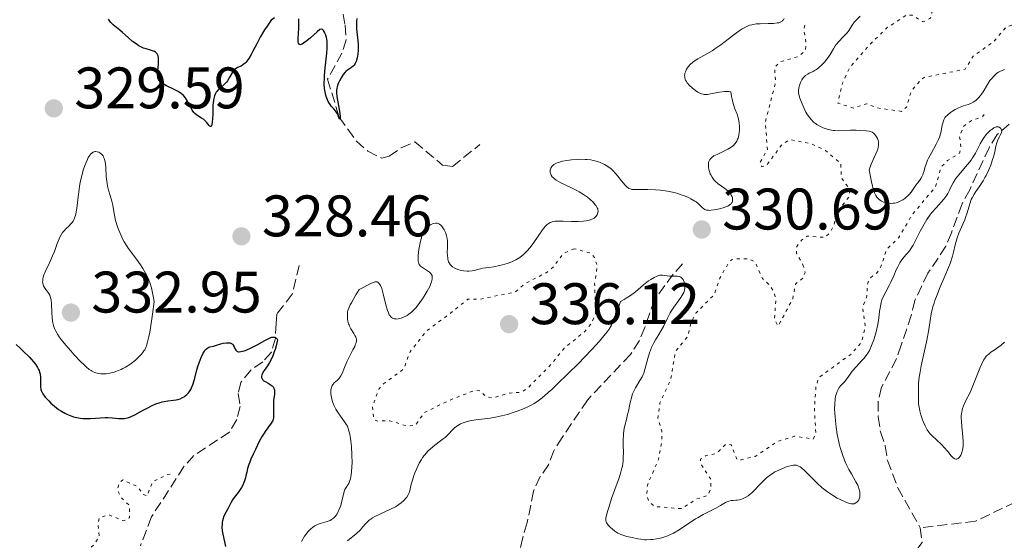
# Model space of a CAD drawing. Units: metres. Extents: x 625499 to 628979, y 4674035 to 4676410.
# Drawn here: x 627680 to 627848, y 4675835 to 4675924 of the extents above; entities that cross this region are included whole.
import ezdxf

# ---------------------------------------------------------------- set-up
doc = ezdxf.new("R2010")
doc.units = ezdxf.units.M
doc.header["$MEASUREMENT"] = 0
doc.linetypes.add('DGN Style 3', pattern=[2.435891, 1.739922, -0.695969])
doc.linetypes.add('DGN Style 5', pattern=[1.217945, 0.521977, -0.695969])
for name, color, linetype, lineweight in [('Barranco lineal', 142, 'DGN Style 3', 13), ('Cota de punto acotado terreno', 7, 'Continuous', 0), ('Curva de nivel auxiliar', 30, 'DGN Style 5', 0), ('Curva de nivel directora', 30, 'Continuous', 30), ('Curva de nivel intermedia', 30, 'Continuous', 0), ('Punto acotado terreno (símbolo)', 7, 'Continuous', 0)]:
    doc.layers.add(name, color=color, linetype=linetype, lineweight=lineweight)
doc.styles.add('Style-Arial', font='arial.ttf')

# ---------------------------------------------------------------- blocks, each defined once
blk = doc.blocks.new('5PATER')
at = {"layer": 'Punto acotado terreno (símbolo)', "linetype": 'Continuous', "lineweight": 0}
h = blk.add_hatch(color=51, dxfattribs=at)
edge = h.paths.add_edge_path()
edge.add_ellipse((0, 0), major_axis=(-0.11, -0.111), ratio=0.999422, start_angle=0, end_angle=360)

msp = doc.modelspace()

# ---------------------------------------------------------------- linework, layer by layer
at = {"layer": 'Barranco lineal', "color": 142, "linetype": 'DGN Style 3', "lineweight": 13}
for points in [[(627735.05, 4675924.69, 324.28), (627735.4, 4675922.79, 324.65), (627735.6, 4675920.25, 324.65), (627734.85, 4675918.01, 324.65), (627732.38, 4675913.52, 325.03), (627734.39, 4675907.04, 325.03), (627735.86, 4675905, 325.03), (627737.32, 4675902.96, 325.77), (627739.26, 4675901.24, 326.14), (627741.66, 4675900.01, 326.14), (627742.93, 4675900.35, 326.52), (627744.97, 4675901.81, 326.52), (627747.34, 4675902.81, 326.89), (627752.08, 4675898.81, 326.89), (627753.76, 4675898.62, 326.89), (627758.47, 4675902.36, 327.26)], [(627848.98, 4675905.85, 330.26), (627846.94, 4675904.07, 329.89), (627845.55, 4675901.82, 329.51), (627842.27, 4675894.63, 329.15), (627840.94, 4675892.21, 328.77), (627839.12, 4675887.25, 328.77), (627838.19, 4675884.95, 328.41), (627835.1, 4675880.35, 328.4), (627832.86, 4675875.69, 327.67), (627832.25, 4675873.13, 327.28), (627830.54, 4675868.03, 327.28), (627829.72, 4675865.69, 326.94), (627827.17, 4675860.83, 326.53), (627826.58, 4675858.42, 326.16), (627826.61, 4675855.77, 326.16), (627826.98, 4675853.19, 326.16), (627827.81, 4675850.82, 326.16), (627828.17, 4675848.29, 325.79), (627829.96, 4675843.61, 325.79), (627833.77, 4675836.78, 325.79)], [(627883.74, 4675899.12, 334.36), (627876.92, 4675886.45, 333.03), (627873.01, 4675875.42, 332.13), (627872.25, 4675873.02, 331.01), (627871.17, 4675865.62, 330.36), (627870.16, 4675863.35, 329.1), (627869.26, 4675862.32, 328.4), (627867.68, 4675861.34, 327.66), (627862.46, 4675860.14, 326.91), (627859.92, 4675859.78, 326.91), (627857.57, 4675859.03, 326.57), (627855.83, 4675857.49, 326.17), (627853.08, 4675845.52, 326.17), (627850.06, 4675841.18, 326.17), (627843.25, 4675837.91, 326.17), (627833.77, 4675836.78, 325.79)], [(627727.54, 4675881.68, 327.28), (627726.36, 4675876.73, 326.91), (627723.71, 4675873.35, 325.79), (627723.58, 4675871.76, 325.42), (627723.46, 4675869.21, 325.42), (627722.79, 4675866.8, 325.42), (627721.3, 4675865.2, 324.67), (627719.29, 4675863.77, 324.3), (627717.55, 4675861.65, 324.3), (627717.11, 4675859.73, 324.3), (627717.46, 4675857.51, 323.55), (627716.86, 4675855.28, 323.18), (627715.6, 4675853.14, 322.81), (627709.51, 4675849.12, 322.81), (627707.83, 4675847.25, 322.81), (627702.26, 4675838.63, 322.81), (627700.38, 4675833.71, 322.44)], [(627793.14, 4675881.96, 330.61), (627791.54, 4675880.16, 329.88), (627788.31, 4675875.84, 329.87), (627786.65, 4675871.04, 329.12), (627785.74, 4675868.81, 328.47), (627784.21, 4675866.42, 328.01), (627776.84, 4675858.64, 327.63), (627772.52, 4675852.25, 326.89), (627771.11, 4675849.97, 326.89), (627770.19, 4675847.57, 326.89), (627768.77, 4675845.54, 326.52), (627767.61, 4675843.04, 326.52), (627766.55, 4675837.65, 326.52), (627765.79, 4675835.1, 326.14), (627765.23, 4675832.66, 326.16)], [(627833.77, 4675836.78, 325.79), (627834.13, 4675834.24, 325.79), (627833.35, 4675833.28, 325.79), (627823.06, 4675830.72, 325.42), (627819.28, 4675828.91, 325.04), (627814.26, 4675825.01, 321.69), (627812.34, 4675823.47, 321.23), (627810.56, 4675821.66, 320.97), (627807.73, 4675816.16, 320.95)]]:
    msp.add_polyline3d(points, dxfattribs=at)
at = {"layer": 'Curva de nivel auxiliar', "color": 30, "linetype": 'DGN Style 5', "lineweight": 0, "flags": 128}
for points, elevation in [([(627898.07, 4675963.95), (627898.11, 4675963.54), (627899.63, 4675961.67), (627899.52, 4675958.33), (627901.11, 4675955.07), (627900.69, 4675953.76), (627899.47, 4675952.46), (627896.49, 4675950.92), (627894.43, 4675950.58), (627892.47, 4675949.49), (627889.45, 4675945.19), (627881.44, 4675942.59), (627878.53, 4675941.27), (627876.98, 4675940.98), (627874.47, 4675939.48), (627871.44, 4675940.46), (627870.69, 4675941.71), (627869.38, 4675942.71), (627867.13, 4675943.24), (627864.42, 4675942.8), (627862.49, 4675944.51), (627861.46, 4675944.97), (627857.03, 4675945.11), (627853.18, 4675946.32), (627852.05, 4675946.09), (627848.82, 4675944.52), (627843.78, 4675940.54), (627841.15, 4675937.49), (627840.61, 4675935.75), (627840.68, 4675933.47), (627838.4, 4675930.98), (627836.42, 4675929.49), (627835.66, 4675926.78), (627835.79, 4675924.44), (627835.44, 4675923.92), (627834.26, 4675923.35), (627832.42, 4675924.48), (627831.46, 4675924.54), (627828.15, 4675922.37), (627825.06, 4675919.4), (627821.74, 4675915.58), (627820.5, 4675912.87), (627819.69, 4675909.44), (627822.36, 4675908.61), (627824.58, 4675909.35), (627826.36, 4675908.64), (627830.58, 4675908.04), (627831.48, 4675908.81), (627832.23, 4675911.47), (627833.94, 4675913.5), (627834.45, 4675913.85), (627841.46, 4675915.25), (627842.86, 4675917.5), (627846.4, 4675920.01), (627848.47, 4675922.5), (627852.18, 4675923.62), (627853.73, 4675926.44), (627854.21, 4675928.46), (627855.04, 4675929.41), (627856.46, 4675930.54), (627858.45, 4675931.32), (627860.46, 4675932.72), (627861.97, 4675932.99), (627864.95, 4675932.93), (627866.7, 4675932.54), (627869.37, 4675932.72), (627872.77, 4675933.7), (627876.06, 4675935.13), (627880.58, 4675936.29), (627884.11, 4675936.2), (627886.77, 4675936.67), (627890.51, 4675936.45), (627893.43, 4675938), (627893.89, 4675937.91), (627895.9, 4675933.91), (627896.55, 4675933.55), (627897.59, 4675931.69), (627897.74, 4675929.85), (627896.99, 4675926.52), (627896.68, 4675923.43), (627893.91, 4675922.94), (627893.24, 4675922.54), (627893.85, 4675920.44)], 337.5), ([(627814.05, 4675922.77), (627813.89, 4675921.94), (627814.27, 4675919.6), (627814.11, 4675918.48), (627813.08, 4675917.47), (627809.79, 4675916.52), (627808.86, 4675915.55), (627809.04, 4675913.04), (627807.29, 4675906.19), (627807.63, 4675901.47), (627806.35, 4675899.23), (627806.71, 4675898.57), (627807.43, 4675898.73), (627810.14, 4675902.35), (627811.51, 4675903.22), (627815.09, 4675902.51), (627817.57, 4675901.33), (627820.18, 4675899.15), (627820.3, 4675896.62), (627821.69, 4675894.77), (627821.63, 4675893.49), (627819.39, 4675890.5), (627819, 4675888.46), (627818.3, 4675887.22), (627817.47, 4675886.46), (627814.44, 4675886.69), (627813.49, 4675886.02), (627812.57, 4675884.73), (627812.61, 4675883.75), (627813.72, 4675881.8)], 332.5), ([(627813.72, 4675881.8), (627814.08, 4675880.48), (627813.71, 4675879.51), (627812.46, 4675878.49), (627811.97, 4675875.98), (627809.49, 4675871.31), (627808.82, 4675872.45), (627809.08, 4675875.51), (627808.84, 4675876.94), (627808.15, 4675878.14), (627806.81, 4675879.44), (627805.52, 4675882.29), (627804.37, 4675882.83), (627802.38, 4675882.81), (627801.47, 4675882.64), (627800.89, 4675881.93), (627799.51, 4675879.5), (627798.55, 4675876.72), (627795.41, 4675873.52), (627794.52, 4675871.72), (627794.04, 4675869.58), (627791.91, 4675866.95), (627791.09, 4675862.06), (627789.25, 4675858.16), (627788.91, 4675855.47), (627789.58, 4675853.34), (627789.56, 4675851.43), (627789, 4675848.47), (627787.11, 4675844.07), (627787, 4675842.5), (627787.31, 4675841.3), (627788.34, 4675840.41), (627792.99, 4675840.05), (627795.47, 4675841.68), (627797.47, 4675842.33), (627797.98, 4675843.48), (627797.99, 4675845.01), (627796.31, 4675847.61), (627796.18, 4675848.49), (627797.04, 4675849.1), (627798.96, 4675849.52), (627800.52, 4675851.06), (627801.45, 4675850.97), (627802.44, 4675848.44), (627803.23, 4675848.42), (627805.52, 4675848.99), (627809.47, 4675851.59), (627812.27, 4675852.43), (627815.46, 4675851.96), (627815.93, 4675852.94), (627815.67, 4675856.81), (627815.94, 4675860.97), (627816.44, 4675862.49), (627821.96, 4675866.51), (627823.73, 4675868.48), (627824.38, 4675871.25), (627823.94, 4675874.52), (627824.66, 4675876.42), (627824.76, 4675878.44), (627825.14, 4675879.45), (627826.48, 4675880.49), (627827.07, 4675881.47), (627828.03, 4675884.44), (627830.13, 4675886.44), (627832.33, 4675890.26), (627836.41, 4675895.13), (627837.35, 4675898.5), (627838.47, 4675899.62), (627840.48, 4675900.88), (627840.76, 4675901.87), (627840.52, 4675903.7), (627841.16, 4675905.44), (627842.49, 4675906.43), (627844.4, 4675907.07), (627845.02, 4675907.86)], 332.5), ([(627774.59, 4675884.53), (627772.67, 4675883.66), (627771.07, 4675881.49), (627769.96, 4675880.52), (627766, 4675878.45), (627764.45, 4675877.1), (627758.46, 4675875.89), (627756.38, 4675875.88), (627753.41, 4675873.49), (627749.27, 4675870.41), (627746.51, 4675866.9), (627745.42, 4675863.93), (627742.01, 4675861.44), (627741.18, 4675860.51), (627740.09, 4675857.6), (627740.3, 4675855.31), (627740.98, 4675855.04), (627743.06, 4675855.09), (627746.04, 4675854.17), (627747.46, 4675854.36), (627748.92, 4675856.48), (627753.46, 4675858.69), (627757.55, 4675860.27), (627758.51, 4675860.19), (627759.54, 4675859.18), (627760.49, 4675858.98), (627763.36, 4675859.79), (627765.54, 4675859.97), (627766.66, 4675860.69), (627770.61, 4675864.71), (627772.88, 4675867.51), (627776.35, 4675870.32), (627777.55, 4675871.77), (627778.23, 4675873.42), (627778.08, 4675878.55), (627778.55, 4675881.62), (627778.04, 4675883.03), (627777.4, 4675883.79), (627774.59, 4675884.53)], 332.5), ([(627654.03, 4675797.82), (627653.46, 4675796.95), (627650.46, 4675795.03), (627647.43, 4675792.15), (627645.56, 4675788.51), (627643.87, 4675786.6), (627642.35, 4675785.44), (627640.16, 4675781.41), (627637.94, 4675778.95), (627637.57, 4675776.46), (627637.04, 4675775.54), (627635.04, 4675774.36), (627631.72, 4675770.6), (627630.45, 4675768.49), (627630.01, 4675766.02), (627629.38, 4675764.52), (627629.4, 4675763.41), (627631.41, 4675762.81), (627632.99, 4675761.05), (627633.85, 4675760.89), (627637.5, 4675762.66), (627640.43, 4675764.78), (627643.8, 4675765.77), (627647.48, 4675767.37), (627648.56, 4675768.47), (627649.09, 4675771.57), (627649.99, 4675773.41), (627653.4, 4675777.1), (627654.56, 4675778.93), (627655.46, 4675779.6), (627657.55, 4675780.2), (627659.48, 4675780.02), (627661.83, 4675778.81), (627664.47, 4675776.49), (627665.52, 4675776.5), (627666.32, 4675778.49), (627669.01, 4675781.53), (627670.56, 4675784.38), (627670.57, 4675787.75), (627669.76, 4675790.88), (627671.43, 4675795.56), (627671.49, 4675797.58), (627671.32, 4675798.58), (627670.29, 4675800.25), (627669.95, 4675804.47), (627668.91, 4675807.46), (627669.14, 4675812.55), (627668.9, 4675817.46), (627668.37, 4675820.23), (627668.52, 4675821.48), (627670.52, 4675827.18), (627671.48, 4675826.51), (627672.04, 4675823.52), (627673.8, 4675819.88), (627676.94, 4675816.96), (627678.01, 4675815.5), (627678.97, 4675811.98), (627679.65, 4675810.71), (627684.38, 4675806.64), (627685.47, 4675806.43), (627686.48, 4675807.8), (627686.71, 4675811.38), (627686.51, 4675812.54), (627685.06, 4675814.53), (627684.94, 4675815.55), (627685.38, 4675816.48), (627686.56, 4675817.49), (627687.4, 4675819.48), (627690.61, 4675822.75), (627691.79, 4675824.45), (627692.04, 4675825.49), (627691.76, 4675828.88), (627690.71, 4675831.84), (627690.91, 4675832.46), (627692.49, 4675833.96), (627693.33, 4675835.24), (627693.13, 4675837.58), (627693.35, 4675838.5), (627694.99, 4675839), (627697.54, 4675837.94), (627698.51, 4675838.48), (627698.52, 4675840.55), (627697.02, 4675842.02), (627696.41, 4675843.37), (627696.8, 4675844.54), (627697.37, 4675844.96), (627699.85, 4675843.84), (627700.86, 4675842.49), (627701.49, 4675842.21), (627702.51, 4675844.69), (627704.92, 4675845.86), (627706.06, 4675846.07)], 322.5)]:
    msp.add_lwpolyline(points, dxfattribs=dict(at, elevation=elevation))
at = {"layer": 'Curva de nivel directora', "color": 30, "linetype": 'Continuous', "lineweight": 30, "elevation": 325, "flags": 128}
for points in [[(627699.81, 4675919.45), (627699.05, 4675920.02), (627698.28, 4675920.67), (627697.3, 4675921.54), (627696.85, 4675921.92), (627695.72, 4675922.85), (627695.41, 4675923.14), (627695.28, 4675923.29), (627695.03, 4675923.64), (627694.92, 4675923.83)], [(627723.3, 4675924.06), (627722.74, 4675923.64), (627722.04, 4675922.62), (627721.63, 4675921.96), (627720.89, 4675920.73), (627720.28, 4675919.62), (627719.6, 4675918.34), (627719.31, 4675917.79), (627718.91, 4675917.09), (627718.72, 4675916.81), (627718.44, 4675916.45), (627718.27, 4675916.27), (627717.92, 4675915.98), (627717.59, 4675915.78), (627717, 4675915.52), (627716.74, 4675915.39), (627716.62, 4675915.3), (627716.44, 4675915.15), (627716.34, 4675915.03), (627716.13, 4675914.75), (627715.56, 4675913.76), (627715.26, 4675913.27), (627715.09, 4675913.05), (627714.73, 4675912.66), (627713.7, 4675911.7), (627713.46, 4675911.44), (627713.35, 4675911.31), (627713.21, 4675911.09), (627713.04, 4675910.71), (627712.92, 4675910.24), (627712.88, 4675909.96), (627712.79, 4675908.96), (627712.74, 4675907.48), (627712.72, 4675906.81), (627712.66, 4675906.11), (627712.62, 4675905.84), (627712.54, 4675905.57), (627712.47, 4675905.46), (627712.31, 4675905.47), (627712.15, 4675905.63), (627711.71, 4675906.19), (627711.41, 4675906.49), (627711.24, 4675906.63), (627710.85, 4675906.89), (627710.04, 4675907.39), (627709.67, 4675907.69), (627709.51, 4675907.86), (627709.22, 4675908.25), (627708.98, 4675908.67), (627708.55, 4675909.54), (627708.25, 4675910.09), (627708.08, 4675910.36), (627707.76, 4675910.74), (627707.34, 4675911.1), (627707.09, 4675911.28), (627706.81, 4675911.45), (627706.17, 4675911.78), (627704.83, 4675912.41), (627704.27, 4675912.72), (627704.04, 4675912.87), (627703.91, 4675912.97), (627703.69, 4675913.18), (627703.6, 4675913.29), (627703.47, 4675913.51), (627703.37, 4675913.75), (627703.33, 4675913.93), (627703.3, 4675914.3), (627703.3, 4675914.54), (627703.34, 4675915.05), (627703.46, 4675916.13), (627703.49, 4675916.65), (627703.48, 4675917.07), (627703.45, 4675917.26), (627703.39, 4675917.53), (627703.29, 4675917.76), (627703.22, 4675917.87), (627703.06, 4675918.06), (627702.96, 4675918.15), (627702.79, 4675918.26), (627702.59, 4675918.35), (627702.12, 4675918.5), (627701.34, 4675918.71), (627700.9, 4675918.87), (627700.43, 4675919.08), (627700.19, 4675919.22), (627699.81, 4675919.45)], [(627737.38, 4675923.94), (627737.34, 4675923.5), (627737.32, 4675923.05), (627737.35, 4675922.15), (627737.6, 4675919.6), (627737.62, 4675919.22), (627737.62, 4675918.5), (627737.57, 4675917.85), (627737.52, 4675917.46), (627737.47, 4675917.22), (627737.36, 4675916.79), (627737.28, 4675916.58), (627737.11, 4675916.22), (627736.92, 4675915.93), (627736.78, 4675915.77), (627736.49, 4675915.53), (627735.8, 4675915.09), (627735.53, 4675914.87), (627735.39, 4675914.72), (627735.09, 4675914.34), (627734.89, 4675914.05), (627734.5, 4675913.4), (627734.26, 4675912.9), (627734.16, 4675912.66), (627734.01, 4675912.22), (627733.97, 4675912), (627733.92, 4675911.58), (627733.92, 4675911.28), (627733.99, 4675910.59), (627734.47, 4675907.75), (627734.53, 4675907.1), (627734.53, 4675906.83), (627734.52, 4675906.72), (627734.34, 4675906.96), (627734.18, 4675907.37), (627734.07, 4675907.6), (627733.86, 4675907.96), (627733.74, 4675908.13), (627733.45, 4675908.46), (627733.02, 4675908.95), (627732.81, 4675909.23), (627732.5, 4675909.73), (627732.26, 4675910.27), (627732.16, 4675910.58), (627732.03, 4675911.09), (627731.93, 4675911.67), (627731.89, 4675911.98), (627731.84, 4675912.64), (627731.84, 4675913), (627731.85, 4675913.57), (627731.88, 4675914.17), (627732, 4675915.45), (627732.29, 4675918.02), (627732.34, 4675918.79), (627732.35, 4675919.14), (627732.34, 4675919.63), (627732.31, 4675919.92), (627732.24, 4675920.45), (627732.19, 4675920.68), (627732.07, 4675921.08), (627731.94, 4675921.41), (627731.86, 4675921.6), (627731.68, 4675921.88), (627731.52, 4675922.07), (627731.31, 4675922.13), (627731.08, 4675922.02), (627730.6, 4675921.64), (627729.46, 4675920.63), (627728.84, 4675920.1), (627728.28, 4675919.69), (627728.04, 4675919.54), (627727.85, 4675919.46), (627727.74, 4675919.44), (627727.58, 4675919.47), (627727.43, 4675919.69), (627727.39, 4675919.93), (627727.38, 4675920.14), (627727.39, 4675920.64), (627727.43, 4675921.33), (627727.48, 4675922.34), (627727.5, 4675922.85), (627727.48, 4675923.57), (627727.45, 4675923.88)], [(627708.02, 4675859.33), (627708.32, 4675859.58), (627708.62, 4675859.89), (627708.75, 4675860.07), (627708.99, 4675860.45), (627709.14, 4675860.73), (627709.4, 4675861.41), (627709.67, 4675862.35), (627710.05, 4675863.78), (627710.26, 4675864.52), (627710.58, 4675865.48), (627710.76, 4675865.92), (627711.04, 4675866.52), (627711.33, 4675867.01), (627711.47, 4675867.2), (627711.62, 4675867.36), (627711.72, 4675867.45), (627711.92, 4675867.59), (627712.23, 4675867.72), (627712.88, 4675867.88), (627713.39, 4675868.04), (627714.14, 4675868.28), (627714.53, 4675868.38), (627715.08, 4675868.45), (627715.35, 4675868.45), (627715.72, 4675868.4), (627715.94, 4675868.32), (627716.03, 4675868.27), (627716.16, 4675868.17), (627716.26, 4675868.04), (627716.42, 4675867.74), (627716.6, 4675867.33), (627716.72, 4675867.15), (627716.88, 4675867.01), (627716.97, 4675866.96), (627717.14, 4675866.91), (627717.27, 4675866.9), (627717.57, 4675866.92), (627718.1, 4675867.05), (627718.49, 4675867.19), (627719.34, 4675867.57), (627720.36, 4675868.11), (627721.66, 4675868.83), (627722.23, 4675869.12), (627722.68, 4675869.31), (627722.87, 4675869.37), (627723.14, 4675869.41), (627723.38, 4675869.4), (627723.48, 4675869.36), (627723.66, 4675869.23), (627723.74, 4675869.14), (627723.85, 4675868.96), (627723.59, 4675867.89), (627723.41, 4675867.27), (627723.28, 4675866.89), (627723.03, 4675866.22), (627722.84, 4675865.79), (627722.47, 4675865.07), (627722.12, 4675864.51), (627721.54, 4675863.71), (627721.38, 4675863.47), (627721.18, 4675863.05), (627721.14, 4675862.93), (627721.1, 4675862.7), (627721.11, 4675862.5), (627721.14, 4675862.38), (627721.25, 4675862.17), (627721.34, 4675862.07), (627721.56, 4675861.89), (627721.83, 4675861.73), (627722.21, 4675861.54), (627722.41, 4675861.43), (627722.77, 4675861.2), (627722.92, 4675861.06), (627723.12, 4675860.81), (627723.21, 4675860.61), (627723.25, 4675860.5), (627723.29, 4675860.32), (627723.3, 4675860.11), (627723.29, 4675859.65), (627723.17, 4675858.58), (627723.12, 4675858.02), (627723.12, 4675857.2), (627723.16, 4675856.23), (627723.15, 4675855.82), (627723.14, 4675855.63), (627723.07, 4675855.31), (627722.97, 4675855.03), (627722.88, 4675854.85), (627722.64, 4675854.5), (627722.41, 4675854.21), (627722.04, 4675853.72), (627721.81, 4675853.4), (627721.42, 4675852.8), (627721.2, 4675852.43), (627720.72, 4675851.54), (627720.04, 4675850.19), (627719.71, 4675849.49), (627719.27, 4675848.49), (627719.09, 4675848.03), (627718.94, 4675847.62)], [(627679.11, 4675868.15), (627679.87, 4675867.45), (627680.38, 4675866.96), (627681.33, 4675866.01), (627682.1, 4675865.17), (627682.41, 4675864.78), (627682.78, 4675864.23), (627682.97, 4675863.86), (627683.05, 4675863.67), (627683.14, 4675863.39), (627683.21, 4675863.1), (627683.28, 4675862.51), (627683.31, 4675860.88), (627683.36, 4675860.46), (627683.41, 4675860.27), (627683.55, 4675859.92), (627683.7, 4675859.68), (627684.11, 4675859.14), (627684.7, 4675858.48), (627685.07, 4675858.12), (627685.69, 4675857.57), (627686.38, 4675857.04), (627686.75, 4675856.79), (627687.44, 4675856.39), (627687.8, 4675856.21), (627688.36, 4675855.98), (627688.92, 4675855.78), (627689.21, 4675855.7), (627689.79, 4675855.57), (627690.08, 4675855.52), (627690.52, 4675855.47), (627690.95, 4675855.45), (627691.82, 4675855.46), (627693.53, 4675855.59), (627694.37, 4675855.62), (627694.79, 4675855.62), (627695.6, 4675855.57), (627696.65, 4675855.49), (627697.15, 4675855.48), (627697.63, 4675855.5), (627697.86, 4675855.53), (627698.19, 4675855.6), (627698.4, 4675855.66), (627698.82, 4675855.81), (627699.45, 4675856.11), (627700.76, 4675856.86), (627701.75, 4675857.38), (627702.26, 4675857.63), (627703.04, 4675857.97), (627703.77, 4675858.24), (627704.12, 4675858.34), (627704.45, 4675858.41), (627705.04, 4675858.51), (627706.06, 4675858.59), (627706.52, 4675858.65), (627706.75, 4675858.7), (627707.19, 4675858.85), (627707.6, 4675859.05), (627707.86, 4675859.21), (627708.02, 4675859.33)], [(627718.94, 4675847.62), (627718.71, 4675846.9), (627718.56, 4675846.31), (627718.41, 4675845.65), (627718.35, 4675845.35), (627718.19, 4675844.78), (627718.09, 4675844.51), (627717.91, 4675844.09), (627717.68, 4675843.68), (627717.55, 4675843.47), (627717.08, 4675842.82), (627716.42, 4675841.97), (627716.14, 4675841.57), (627715.82, 4675841.02), (627715.51, 4675840.35), (627715.35, 4675840.02), (627714.76, 4675838.97), (627714.59, 4675838.58), (627714.52, 4675838.36), (627714.41, 4675837.96), (627714.38, 4675837.75), (627714.34, 4675837.41), (627714.33, 4675836.86), (627714.38, 4675836.26), (627714.42, 4675835.94), (627714.62, 4675834.9), (627714.92, 4675833.55)]]:
    msp.add_lwpolyline(points, dxfattribs=at)
at = {"layer": 'Curva de nivel intermedia', "color": 30, "linetype": 'Continuous', "lineweight": 0, "flags": 128}
for points, elevation in [([(627810.52, 4675923.9), (627810.38, 4675923.72), (627810.24, 4675923.57), (627810.14, 4675923.49), (627809.93, 4675923.35), (627809.58, 4675923.21), (627809.31, 4675923.16), (627808.66, 4675923.1), (627807.74, 4675923.07), (627806.39, 4675923.03), (627805.74, 4675922.99), (627805.22, 4675922.92), (627804.97, 4675922.87), (627804.59, 4675922.77), (627804, 4675922.53), (627803.34, 4675922.16), (627802.97, 4675921.92), (627802.56, 4675921.63), (627801.65, 4675920.96), (627799.66, 4675919.44), (627798.66, 4675918.73), (627798.19, 4675918.42), (627797.28, 4675917.88), (627795.73, 4675917.01), (627795.12, 4675916.62), (627794.86, 4675916.44), (627794.42, 4675916.06), (627794.09, 4675915.68), (627793.92, 4675915.43), (627793.82, 4675915.26), (627793.66, 4675914.93), (627793.54, 4675914.6), (627793.5, 4675914.43), (627793.48, 4675914.18), (627793.49, 4675913.92), (627793.51, 4675913.79), (627793.59, 4675913.52), (627793.65, 4675913.38), (627793.77, 4675913.16), (627793.92, 4675912.94), (627794.31, 4675912.49), (627794.77, 4675912.05), (627795.1, 4675911.78), (627795.32, 4675911.61), (627795.74, 4675911.33), (627796.18, 4675911.1), (627796.39, 4675911.03), (627796.67, 4675910.96), (627796.82, 4675910.94), (627797.14, 4675910.94), (627797.38, 4675910.95), (627797.92, 4675911.02), (627799.46, 4675911.31), (627800.28, 4675911.41), (627800.8, 4675911.43), (627801.04, 4675911.41), (627801.37, 4675911.36), (627801.5, 4675910.58), (627801.59, 4675910.13), (627801.78, 4675909.37), (627802.08, 4675908.48), (627802.45, 4675907.55), (627802.59, 4675907.1), (627802.68, 4675906.75), (627802.8, 4675905.99), (627802.84, 4675905.46), (627802.84, 4675904.77), (627802.81, 4675904.43), (627802.75, 4675903.96), (627802.7, 4675903.74), (627802.62, 4675903.44), (627802.55, 4675903.25), (627802.39, 4675902.91), (627802.29, 4675902.75), (627802.07, 4675902.46), (627801.82, 4675902.21), (627801.62, 4675902.05), (627801.18, 4675901.75), (627800.89, 4675901.59), (627800.27, 4675901.27), (627799.03, 4675900.68), (627798.5, 4675900.4), (627798.13, 4675900.15), (627797.99, 4675900.02), (627797.81, 4675899.82), (627797.74, 4675899.71), (627797.63, 4675899.48), (627797.58, 4675899.29), (627797.56, 4675899.15), (627797.55, 4675898.85), (627797.58, 4675898.39), (627797.63, 4675898.14), (627797.73, 4675897.76), (627797.87, 4675897.36), (627797.96, 4675897.17), (627798.16, 4675896.78)], 330), ([(627823.51, 4675924.31), (627822.85, 4675923.66), (627822.55, 4675923.33), (627822.15, 4675922.77), (627821.6, 4675921.93), (627821.26, 4675921.49), (627820.65, 4675920.83), (627819.79, 4675919.92), (627819.4, 4675919.46), (627819.23, 4675919.23), (627818.93, 4675918.75), (627818.35, 4675917.76), (627818.02, 4675917.25), (627817.82, 4675916.99), (627817.4, 4675916.48), (627816.94, 4675916), (627816.32, 4675915.44), (627816.03, 4675915.21), (627815.83, 4675915.07), (627815.45, 4675914.86), (627814.81, 4675914.56), (627814.53, 4675914.42), (627814.15, 4675914.16), (627813.92, 4675913.94), (627813.78, 4675913.77), (627813.53, 4675913.41), (627813.29, 4675912.96), (627813.17, 4675912.65), (627812.99, 4675912.05), (627812.93, 4675911.68), (627812.93, 4675911.5), (627812.95, 4675911.22), (627813.05, 4675910.7), (627813.18, 4675910.28), (627813.56, 4675909.31), (627813.9, 4675908.55), (627814.24, 4675907.92), (627814.41, 4675907.63), (627814.68, 4675907.21), (627815.1, 4675906.67), (627815.55, 4675906.21), (627815.87, 4675905.95), (627816.1, 4675905.79), (627816.6, 4675905.5), (627817.18, 4675905.22), (627817.5, 4675905.09), (627818.02, 4675904.93), (627818.58, 4675904.81), (627818.88, 4675904.77), (627819.19, 4675904.74), (627819.83, 4675904.72), (627821.86, 4675904.79), (627822.85, 4675904.8), (627823.47, 4675904.78), (627824.52, 4675904.71), (627825.04, 4675904.64), (627825.26, 4675904.59), (627825.55, 4675904.46), (627825.83, 4675904.27), (627825.96, 4675904.14), (627826.2, 4675903.85), (627826.31, 4675903.68), (627826.46, 4675903.38), (627826.58, 4675903.04), (627826.62, 4675902.85), (627826.66, 4675902.45), (627826.65, 4675902.24), (627826.6, 4675901.9), (627826.51, 4675901.54), (627826.43, 4675901.28)], 335), ([(627826.43, 4675901.28), (627826.21, 4675900.75), (627825.41, 4675898.98), (627825.03, 4675898.02), (627825.44, 4675895.99), (627825.62, 4675895.23), (627825.74, 4675894.8), (627825.97, 4675894.11), (627826.2, 4675893.61), (627826.37, 4675893.35), (627826.49, 4675893.21), (627826.74, 4675892.97), (627826.98, 4675892.79), (627827.15, 4675892.69), (627827.52, 4675892.52), (627827.92, 4675892.39), (627828.47, 4675892.3), (627828.75, 4675892.28), (627829.17, 4675892.3), (627829.38, 4675892.33), (627829.68, 4675892.4), (627829.88, 4675892.45), (627830.26, 4675892.61), (627830.8, 4675892.9), (627831.13, 4675893.12), (627831.34, 4675893.29), (627831.71, 4675893.62), (627831.89, 4675893.82), (627832.22, 4675894.21), (627833.03, 4675895.39), (627833.31, 4675895.77), (627833.69, 4675896.29), (627833.87, 4675896.55), (627834.11, 4675896.96), (627834.2, 4675897.18), (627834.29, 4675897.4), (627834.44, 4675897.88), (627834.64, 4675898.6), (627834.77, 4675899), (627835.04, 4675899.66), (627835.22, 4675900.03), (627835.63, 4675900.8), (627836.53, 4675902.44), (627836.9, 4675903.24), (627837.05, 4675903.62), (627837.28, 4675904.34), (627837.43, 4675904.99), (627837.56, 4675905.73), (627837.63, 4675906.04), (627837.74, 4675906.43), (627837.81, 4675906.61), (627837.98, 4675906.91), (627838.12, 4675907.1), (627838.48, 4675907.47), (627838.98, 4675907.87), (627839.28, 4675908.08), (627839.77, 4675908.38), (627840.31, 4675908.65), (627840.59, 4675908.77), (627841.19, 4675908.97), (627842.01, 4675909.23), (627842.42, 4675909.39), (627842.82, 4675909.59), (627843.01, 4675909.71), (627843.3, 4675909.92), (627843.57, 4675910.16), (627843.74, 4675910.35), (627844.07, 4675910.75), (627844.53, 4675911.4), (627845.28, 4675912.64), (627845.71, 4675913.3), (627845.96, 4675913.62), (627846.42, 4675914.12), (627846.9, 4675914.55), (627847.18, 4675914.75), (627847.49, 4675914.93), (627847.66, 4675915), (627848.21, 4675915.19)], 335), ([(627823.08, 4675844.04), (627822.78, 4675844.65), (627822, 4675846), (627821.59, 4675846.74), (627821.06, 4675847.79), (627820.81, 4675848.37), (627820.46, 4675849.29), (627820.13, 4675850.33), (627819.98, 4675850.89), (627819.84, 4675851.48), (627819.6, 4675852.73), (627819.39, 4675854.02), (627819.26, 4675855.15), (627819.21, 4675855.69), (627819.16, 4675856.47), (627819.14, 4675857.01), (627819.15, 4675857.98), (627819.23, 4675858.81), (627819.31, 4675859.3), (627819.38, 4675859.59), (627819.56, 4675860.09), (627819.67, 4675860.34), (627819.93, 4675860.76), (627820.22, 4675861.11), (627820.61, 4675861.53), (627820.8, 4675861.74), (627821.2, 4675862.26), (627821.78, 4675863.09), (627822.14, 4675863.55), (627822.8, 4675864.32), (627823.76, 4675865.35), (627824.18, 4675865.82), (627824.64, 4675866.4), (627824.84, 4675866.68), (627825.1, 4675867.13), (627825.22, 4675867.38), (627825.47, 4675867.97), (627825.82, 4675868.94), (627825.99, 4675869.48), (627826.24, 4675870.32), (627826.53, 4675871.55), (627826.7, 4675872.62), (627826.83, 4675873.82), (627826.9, 4675874.35), (627827.02, 4675875.02), (627827.09, 4675875.34), (627827.24, 4675875.81), (627827.53, 4675876.5), (627827.9, 4675877.18), (627828.48, 4675878.21), (627828.78, 4675878.83), (627829.25, 4675879.91), (627829.69, 4675880.94), (627829.93, 4675881.44), (627830.32, 4675882.14), (627830.54, 4675882.47), (627830.99, 4675883.06), (627831.92, 4675884.19), (627832.37, 4675884.82), (627832.58, 4675885.16), (627832.98, 4675885.91), (627833.77, 4675887.53), (627834.2, 4675888.36), (627834.43, 4675888.76), (627834.92, 4675889.54), (627835.44, 4675890.27), (627835.79, 4675890.73), (627836.48, 4675891.54), (627837.83, 4675892.99), (627838.19, 4675893.46), (627838.36, 4675893.71), (627838.51, 4675893.98), (627838.79, 4675894.55), (627839.18, 4675895.39), (627839.41, 4675895.82), (627839.83, 4675896.49), (627840.08, 4675896.82), (627840.65, 4675897.5), (627841.89, 4675898.92), (627842.48, 4675899.68), (627842.74, 4675900.08), (627843.21, 4675900.89), (627844.03, 4675902.48), (627844.44, 4675903.19), (627844.64, 4675903.51), (627845.08, 4675904.08), (627845.52, 4675904.55), (627845.81, 4675904.81), (627846.01, 4675904.96), (627846.39, 4675905.2), (627846.75, 4675905.37), (627846.92, 4675905.41), (627847.15, 4675905.4), (627847.29, 4675905.36), (627847.45, 4675905.23), (627847.56, 4675905.08), (627847.61, 4675904.98), (627847.67, 4675904.81), (627847.75, 4675904.49), (627847.45, 4675903.96), (627847.29, 4675903.62)], 330), ([(627847.29, 4675903.62), (627847.02, 4675902.97), (627846.91, 4675902.66), (627846.74, 4675902.06), (627846.46, 4675900.87), (627846.31, 4675900.27), (627846.17, 4675899.8), (627845.84, 4675898.84), (627845.44, 4675897.89), (627845.05, 4675897.08), (627844.85, 4675896.7), (627844.54, 4675896.16), (627844.31, 4675895.79), (627843.85, 4675895.11), (627843.27, 4675894.3), (627843, 4675893.89), (627842.66, 4675893.26), (627842.51, 4675892.93), (627842.25, 4675892.21), (627841.8, 4675890.67), (627841.54, 4675889.88), (627841.39, 4675889.5), (627841.06, 4675888.73), (627840.38, 4675887.2), (627840.1, 4675886.42), (627839.99, 4675886.02), (627839.78, 4675885.2), (627839.49, 4675883.95), (627839.3, 4675883.24), (627838.89, 4675882.01), (627838.63, 4675881.32), (627838, 4675879.81), (627837.1, 4675877.7), (627836.68, 4675876.66), (627836.3, 4675875.68), (627836.14, 4675875.22), (627835.94, 4675874.56), (627835.83, 4675874.15), (627835.65, 4675873.37), (627835.46, 4675872.25), (627835.24, 4675870.69), (627835.1, 4675869.82), (627834.97, 4675869.12), (627834.65, 4675867.59), (627833.97, 4675864.48), (627833.7, 4675863.11), (627833.61, 4675862.53), (627833.51, 4675861.53), (627833.47, 4675860.73), (627833.49, 4675859.51), (627833.49, 4675858.99), (627833.5, 4675858.31), (627833.51, 4675857.95), (627833.58, 4675857.39), (627833.63, 4675857.09), (627833.7, 4675856.78), (627833.89, 4675856.1), (627834.12, 4675855.42), (627834.28, 4675854.98), (627834.62, 4675854.2), (627834.98, 4675853.52), (627835.23, 4675853.15), (627835.42, 4675852.92), (627835.86, 4675852.46), (627836.5, 4675851.86), (627837.45, 4675850.98), (627837.9, 4675850.52), (627838.48, 4675849.84), (627839.1, 4675849.06), (627839.38, 4675848.78), (627839.6, 4675848.61), (627839.71, 4675848.55), (627839.88, 4675848.51), (627840.04, 4675848.52), (627840.26, 4675848.62), (627840.45, 4675848.79), (627840.64, 4675849.05), (627840.73, 4675849.22), (627840.86, 4675849.51), (627841.01, 4675850.04), (627841.1, 4675850.69), (627841.12, 4675851.06), (627841.12, 4675851.46), (627841.07, 4675852.33), (627840.89, 4675854.12), (627840.82, 4675854.94), (627840.8, 4675855.65), (627840.81, 4675855.96), (627840.88, 4675856.55), (627840.96, 4675856.92), (627841.03, 4675857.16), (627841.21, 4675857.65), (627841.61, 4675858.54), (627842.3, 4675859.95), (627842.68, 4675860.79), (627843.25, 4675862.2), (627843.99, 4675864.07), (627844.32, 4675864.85), (627844.63, 4675865.46), (627844.78, 4675865.7), (627845.09, 4675866.12)], 330), ([(627686.06, 4675870.16), (627686.22, 4675869.89), (627686.5, 4675869.46), (627686.83, 4675869.01), (627687.6, 4675868.04), (627688.46, 4675867.04), (627689.04, 4675866.39), (627690.13, 4675865.25), (627690.81, 4675864.58), (627691.1, 4675864.31), (627691.63, 4675863.88), (627691.95, 4675863.67), (627692.15, 4675863.55), (627692.54, 4675863.36), (627692.75, 4675863.29), (627693.19, 4675863.18), (627693.62, 4675863.12), (627693.92, 4675863.11), (627694.5, 4675863.14), (627695.15, 4675863.24), (627695.59, 4675863.34), (627695.88, 4675863.42), (627696.47, 4675863.61), (627697.07, 4675863.86), (627697.37, 4675864.01), (627697.83, 4675864.26), (627698.56, 4675864.72), (627699.23, 4675865.21), (627699.57, 4675865.49), (627700.06, 4675865.95), (627700.53, 4675866.44), (627700.75, 4675866.7), (627700.99, 4675867.04), (627701.11, 4675867.24), (627701.28, 4675867.6), (627701.46, 4675868.08), (627701.55, 4675868.37), (627701.83, 4675869.5), (627701.97, 4675870.25), (627702.29, 4675872.16), (627702.47, 4675873.35), (627702.75, 4675875.49), (627702.57, 4675876.42), (627702.27, 4675877.83), (627702, 4675878.76), (627701.84, 4675879.22), (627701.72, 4675879.47), (627701.48, 4675879.94), (627700.78, 4675881.12), (627700.37, 4675881.76), (627699.7, 4675882.73), (627698.27, 4675884.65), (627697.81, 4675885.34), (627697.6, 4675885.7), (627697.39, 4675886.08), (627697, 4675886.88), (627696.66, 4675887.71), (627696.46, 4675888.27), (627696.14, 4675889.37), (627695.89, 4675890.54), (627695.64, 4675892), (627695.5, 4675892.68), (627695.22, 4675893.65), (627694.94, 4675894.53), (627694.82, 4675894.98), (627694.67, 4675895.7), (627694.61, 4675896.09), (627694.53, 4675896.88), (627694.44, 4675898.42), (627694.38, 4675899.08), (627694.34, 4675899.36), (627694.23, 4675899.84), (627694.09, 4675900.2), (627693.98, 4675900.4), (627693.89, 4675900.52), (627693.71, 4675900.72), (627693.41, 4675900.95), (627693.24, 4675901.04), (627692.98, 4675901.13), (627692.71, 4675901.15), (627692.58, 4675901.14), (627692.34, 4675901.08), (627692.22, 4675901.03), (627692.04, 4675900.9), (627691.85, 4675900.71), (627691.76, 4675900.6), (627691.46, 4675900.13), (627691.31, 4675899.82), (627691.02, 4675899.15), (627690.87, 4675898.76), (627690.66, 4675898.12), (627690.35, 4675897.04), (627690.08, 4675895.87), (627689.97, 4675895.26), (627689.88, 4675894.65), (627689.73, 4675893.41), (627689.56, 4675891.85), (627689.46, 4675891.14), (627689.33, 4675890.51), (627689.26, 4675890.22), (627689.12, 4675889.84)], 330), ([(627798.16, 4675896.78), (627798.28, 4675896.59), (627798.49, 4675896.33), (627798.72, 4675896.08), (627799.24, 4675895.63), (627800.35, 4675894.84), (627800.84, 4675894.45), (627801.05, 4675894.25), (627801.17, 4675894.11), (627801.37, 4675893.84), (627801.46, 4675893.7), (627801.59, 4675893.43), (627801.65, 4675893.25), (627801.69, 4675893.02), (627801.69, 4675892.91), (627801.67, 4675892.68), (627801.61, 4675892.52), (627801.56, 4675892.42), (627801.41, 4675892.23), (627801.32, 4675892.14), (627801.11, 4675891.98), (627800.85, 4675891.83), (627800.66, 4675891.74), (627800.24, 4675891.57), (627799.69, 4675891.4), (627798.93, 4675891.22), (627798.55, 4675891.16), (627798.03, 4675891.1), (627797.79, 4675891.09), (627797.58, 4675891.1), (627797.22, 4675891.15), (627796.93, 4675891.25), (627796.77, 4675891.34), (627796.48, 4675891.57), (627795.79, 4675892.27), (627795.45, 4675892.54), (627795.24, 4675892.68), (627794.56, 4675893.08), (627794.16, 4675893.28), (627793.48, 4675893.57), (627792.74, 4675893.83), (627792.34, 4675893.96), (627791.94, 4675894.07), (627791.09, 4675894.27), (627790.52, 4675894.39), (627789.34, 4675894.56), (627788.47, 4675894.63), (627787.2, 4675894.67), (627785.71, 4675894.65), (627785.1, 4675894.64), (627784.66, 4675894.67), (627784.46, 4675894.69), (627784.2, 4675894.76), (627783.95, 4675894.86), (627783.83, 4675894.93), (627783.66, 4675895.05), (627783.29, 4675895.39), (627782.67, 4675896.15), (627782.05, 4675896.96), (627781.72, 4675897.37), (627781.19, 4675897.93), (627780.92, 4675898.18), (627780.36, 4675898.61), (627779.79, 4675898.95), (627779.4, 4675899.14), (627779.14, 4675899.25), (627778.62, 4675899.44), (627777.83, 4675899.65), (627777.42, 4675899.72), (627776.78, 4675899.8), (627776.44, 4675899.82), (627775.72, 4675899.84), (627775.2, 4675899.82), (627774.12, 4675899.74), (627773.33, 4675899.64), (627772.59, 4675899.5), (627772.26, 4675899.42), (627771.7, 4675899.24), (627771.47, 4675899.14), (627771.08, 4675898.92), (627770.88, 4675898.74), (627770.77, 4675898.61), (627770.6, 4675898.33), (627770.49, 4675898.01), (627770.47, 4675897.83), (627770.48, 4675897.56), (627770.56, 4675897.27), (627770.63, 4675897.13), (627770.83, 4675896.84), (627770.97, 4675896.69), (627771.22, 4675896.47), (627771.52, 4675896.26), (627772.28, 4675895.83), (627774.1, 4675894.97), (627775.01, 4675894.52), (627775.43, 4675894.29), (627776.2, 4675893.81), (627776.86, 4675893.33), (627777.24, 4675893.01), (627777.86, 4675892.43), (627778.2, 4675892.05)], 330), ([(627778.2, 4675892.05), (627778.34, 4675891.87), (627778.53, 4675891.54), (627778.61, 4675891.34), (627778.65, 4675891.2), (627778.67, 4675890.93), (627778.62, 4675890.66), (627778.58, 4675890.52), (627778.49, 4675890.32), (627778.28, 4675890.04), (627777.98, 4675889.78), (627777.8, 4675889.67), (627777.6, 4675889.57), (627777.14, 4675889.4), (627776.59, 4675889.28), (627776.19, 4675889.22), (627775.28, 4675889.16), (627774.15, 4675889.17), (627772.67, 4675889.23), (627772.05, 4675889.25), (627771.35, 4675889.23), (627771, 4675889.19), (627770.8, 4675889.14), (627770.45, 4675889), (627770.11, 4675888.81), (627769.94, 4675888.67), (627769.65, 4675888.39), (627769.32, 4675888.01), (627769.14, 4675887.77), (627768.51, 4675886.86), (627767.54, 4675885.41), (627767.01, 4675884.71), (627766.53, 4675884.15), (627766.28, 4675883.89), (627765.9, 4675883.53), (627765.29, 4675883.05), (627764.62, 4675882.64), (627764.27, 4675882.46), (627763.9, 4675882.29), (627763.12, 4675882), (627762.33, 4675881.77), (627761.81, 4675881.64), (627760.85, 4675881.45), (627759.96, 4675881.32), (627758.98, 4675881.19), (627758.54, 4675881.1), (627758.09, 4675880.98), (627757.47, 4675880.81), (627757.13, 4675880.74), (627756.56, 4675880.68), (627756.25, 4675880.68), (627755.64, 4675880.74), (627755.32, 4675880.79), (627754.84, 4675880.92), (627754.38, 4675881.09), (627754.17, 4675881.2), (627753.77, 4675881.45), (627753.6, 4675881.59), (627753.37, 4675881.83), (627753.2, 4675882.1), (627753.11, 4675882.3), (627752.98, 4675882.72), (627752.94, 4675882.94), (627752.89, 4675883.39), (627752.88, 4675883.85), (627752.91, 4675884.72), (627752.91, 4675885.48), (627752.9, 4675885.81), (627752.85, 4675886.28), (627752.76, 4675886.72), (627752.7, 4675886.93), (627752.6, 4675887.21), (627752.36, 4675887.75), (627752.14, 4675888.11), (627751.89, 4675888.42), (627751.76, 4675888.55), (627751.52, 4675888.74), (627751.4, 4675888.8), (627751.2, 4675888.88), (627750.89, 4675888.91), (627750.55, 4675888.86), (627750.37, 4675888.8), (627750.03, 4675888.63), (627749.85, 4675888.51), (627749.59, 4675888.3), (627749.32, 4675888.03), (627749.2, 4675887.87), (627748.95, 4675887.52), (627748.84, 4675887.31), (627748.68, 4675886.98), (627748.53, 4675886.62), (627748.28, 4675885.8), (627748.1, 4675884.95), (627748, 4675884.39), (627747.89, 4675883.38), (627747.87, 4675882.85), (627747.87, 4675882.63), (627747.9, 4675882.34), (627747.93, 4675882.22), (627748, 4675881.99), (627748.08, 4675881.84)], 330), ([(627689.12, 4675889.84), (627689.02, 4675889.61), (627688.8, 4675889.21), (627688.68, 4675889.03), (627688.44, 4675888.72), (627688.18, 4675888.45), (627687.68, 4675887.99), (627687.26, 4675887.54), (627687.07, 4675887.3), (627686.81, 4675886.91), (627686.57, 4675886.48), (627686.46, 4675886.24), (627686.14, 4675885.4), (627685.66, 4675884.06), (627685.35, 4675883.31), (627684.8, 4675882.12), (627684.08, 4675880.57), (627683.82, 4675879.89), (627683.74, 4675879.59), (627683.7, 4675879.4), (627683.66, 4675879.06), (627683.65, 4675878.9), (627683.68, 4675878.61), (627683.74, 4675878.35), (627683.8, 4675878.19), (627683.97, 4675877.88), (627684.2, 4675877.57), (627684.55, 4675877.12), (627684.72, 4675876.86), (627684.87, 4675876.56), (627684.94, 4675876.39), (627685.02, 4675876.12), (627685.09, 4675875.81), (627685.17, 4675875.11), (627685.22, 4675873.55), (627685.26, 4675872.78), (627685.33, 4675872.14), (627685.39, 4675871.83), (627685.51, 4675871.37), (627685.68, 4675870.9), (627685.79, 4675870.66), (627686.06, 4675870.16)], 330), ([(627748.08, 4675881.84), (627748.3, 4675881.57), (627748.44, 4675881.44), (627748.78, 4675881.2), (627749.5, 4675880.73), (627749.81, 4675880.51), (627750.05, 4675880.28), (627750.14, 4675880.16), (627750.26, 4675879.92), (627750.3, 4675879.74), (627750.31, 4675879.61), (627750.3, 4675879.33), (627750.18, 4675878.84), (627750.08, 4675878.56), (627749.87, 4675878.09), (627749.44, 4675877.26), (627748.93, 4675876.41), (627748.64, 4675875.96), (627748.18, 4675875.3), (627747.7, 4675874.68), (627747.47, 4675874.4), (627747.23, 4675874.14), (627746.77, 4675873.69), (627746.32, 4675873.32), (627746.02, 4675873.12), (627745.81, 4675873.01), (627745.4, 4675872.8), (627744.99, 4675872.65), (627744.78, 4675872.59), (627744.48, 4675872.53), (627744.19, 4675872.5), (627744.05, 4675872.51), (627743.78, 4675872.55), (627743.65, 4675872.59), (627743.48, 4675872.67), (627743.31, 4675872.78), (627743.22, 4675872.87), (627743.04, 4675873.1), (627742.95, 4675873.24), (627742.8, 4675873.56), (627742.65, 4675873.95), (627742.38, 4675874.94), (627741.93, 4675876.82), (627741.67, 4675877.71), (627741.47, 4675878.21), (627741.36, 4675878.41), (627741.19, 4675878.65), (627741, 4675878.81), (627740.87, 4675878.86), (627740.77, 4675878.87), (627740.55, 4675878.86), (627740.36, 4675878.81), (627739.92, 4675878.63), (627737.82, 4675877.55), (627737.25, 4675876.63), (627736.46, 4675875.25), (627736.28, 4675874.91), (627736.02, 4675874.36), (627735.88, 4675873.96), (627735.83, 4675873.74), (627735.79, 4675873.37), (627735.79, 4675872.82), (627735.81, 4675872.55), (627735.88, 4675872.12), (627735.99, 4675871.69), (627736.07, 4675871.48), (627736.17, 4675871.26), (627736.39, 4675870.84), (627736.87, 4675870.04), (627737.08, 4675869.69), (627737.22, 4675869.4), (627737.27, 4675869.27), (627737.32, 4675869.06), (627737.33, 4675868.83), (627737.32, 4675868.71), (627737.23, 4675868.31), (627737.14, 4675868.08), (627737.03, 4675867.81), (627736.74, 4675867.22), (627736.03, 4675865.87), (627735.69, 4675865.19), (627735.29, 4675864.23), (627734.87, 4675863.17), (627734.67, 4675862.75), (627734.56, 4675862.58), (627734.32, 4675862.29), (627734.08, 4675862.05), (627733.76, 4675861.77), (627733.6, 4675861.63), (627733.32, 4675861.31), (627733.2, 4675861.11), (627733.06, 4675860.78), (627732.97, 4675860.37), (627732.95, 4675860.14), (627732.96, 4675859.68), (627732.99, 4675859.42), (627733.06, 4675859.02), (627733.23, 4675858.39), (627733.48, 4675857.74), (627733.63, 4675857.42), (627733.8, 4675857.1)], 330), ([(627761.64, 4675855.8), (627762.14, 4675855.91), (627763.16, 4675856.18), (627764.17, 4675856.5), (627764.83, 4675856.72), (627766.02, 4675857.18), (627766.77, 4675857.52), (627767.12, 4675857.69), (627767.76, 4675858.06), (627768.19, 4675858.35), (627769.08, 4675859.03), (627770.14, 4675859.92), (627770.74, 4675860.46), (627771.75, 4675861.4), (627773.52, 4675863.11), (627775.35, 4675864.94), (627776.29, 4675865.91), (627777.66, 4675867.36), (627778.9, 4675868.7), (627779.43, 4675869.31), (627780.22, 4675870.28), (627780.55, 4675870.74), (627780.99, 4675871.46), (627781.38, 4675872.27), (627781.57, 4675872.73), (627781.86, 4675873.52), (627782.06, 4675874.11), (627782.48, 4675875.52), (627783.11, 4675875.86), (627783.5, 4675876.08), (627784.19, 4675876.53), (627785.07, 4675877.18), (627786.46, 4675878.37), (627787.3, 4675879.02), (627787.7, 4675879.29), (627788.26, 4675879.63), (627788.79, 4675879.86), (627789.03, 4675879.93), (627789.26, 4675879.98), (627789.68, 4675879.99), (627790.87, 4675879.84), (627791.31, 4675879.83), (627791.92, 4675879.85), (627792.21, 4675879.83), (627792.49, 4675879.79), (627792.62, 4675879.75), (627792.8, 4675879.66), (627792.95, 4675879.55), (627793.05, 4675879.46), (627793.21, 4675879.24), (627793.28, 4675879.12), (627793.39, 4675878.85), (627793.47, 4675878.57), (627793.5, 4675878.38), (627793.53, 4675878.01), (627793.53, 4675877.81), (627793.46, 4675877.42), (627793.32, 4675877.05), (627793.19, 4675876.78), (627792.82, 4675876.2), (627791.61, 4675874.51), (627791.19, 4675873.87), (627791, 4675873.55), (627790.48, 4675872.55), (627789.84, 4675871.2), (627789.49, 4675870.53), (627789.09, 4675869.85), (627788.51, 4675868.91), (627788.22, 4675868.41), (627787.82, 4675867.61), (627787.64, 4675867.18), (627787.48, 4675866.72), (627787.19, 4675865.76), (627786.68, 4675863.84), (627786.49, 4675863.26), (627786.39, 4675862.99), (627786.22, 4675862.62), (627785.84, 4675861.96), (627785.06, 4675860.74), (627784.82, 4675860.29), (627784.71, 4675860.06), (627784.56, 4675859.67), (627784.31, 4675858.83), (627784.1, 4675857.94), (627783.86, 4675856.72), (627783.73, 4675856.14), (627783.53, 4675855.32), (627783.27, 4675854.28), (627783.16, 4675853.76), (627783.04, 4675852.92), (627783, 4675852.48), (627782.98, 4675852.01), (627782.98, 4675851), (627783, 4675849.58), (627782.99, 4675848.86), (627782.95, 4675848.15), (627782.91, 4675847.8), (627782.82, 4675847.29), (627782.75, 4675846.95), (627782.58, 4675846.29), (627782.27, 4675845.31)], 330), ([(627845.09, 4675866.12), (627845.32, 4675866.36), (627845.49, 4675866.51), (627845.88, 4675866.81), (627846.42, 4675867.18), (627847.21, 4675867.73), (627847.62, 4675868.03), (627848.18, 4675868.51)], 330), ([(627733.8, 4675857.1), (627734.18, 4675856.47), (627734.58, 4675855.89), (627735.31, 4675854.9), (627735.65, 4675854.38), (627735.78, 4675854.14), (627735.93, 4675853.75), (627736, 4675853.54), (627736.13, 4675853.02), (627736.29, 4675852.12), (627736.36, 4675851.59), (627736.46, 4675850.71), (627736.56, 4675849.26), (627736.59, 4675847.91), (627736.57, 4675847.24), (627736.51, 4675846.31), (627736.39, 4675845.49), (627736.32, 4675845.14), (627736.23, 4675844.84), (627736.01, 4675844.36), (627735.86, 4675844.1), (627735.56, 4675843.66), (627735.36, 4675843.35), (627735.28, 4675843.17), (627735.15, 4675842.78), (627734.84, 4675841.34), (627734.64, 4675840.58), (627734.51, 4675840.2), (627734.29, 4675839.66), (627734.03, 4675839.16), (627733.89, 4675838.94), (627733.75, 4675838.74), (627733.43, 4675838.42), (627733.09, 4675838.17), (627732.85, 4675838.04), (627732.34, 4675837.85), (627731.1, 4675837.53), (627730.65, 4675837.36), (627730.43, 4675837.24), (627730.23, 4675837.12), (627729.82, 4675836.83), (627729.51, 4675836.57), (627729.07, 4675836.12), (627728.66, 4675835.6), (627728.47, 4675835.33), (627727.94, 4675834.42)], 330), ([(627735.83, 4675834.52), (627737.34, 4675835.81), (627738, 4675836.45), (627738.39, 4675836.9), (627738.92, 4675837.51), (627739.22, 4675837.81), (627739.57, 4675838.11), (627739.77, 4675838.26), (627740.1, 4675838.48), (627740.47, 4675838.7), (627741.32, 4675839.12), (627743.16, 4675839.95), (627744, 4675840.38), (627744.37, 4675840.6), (627744.6, 4675840.75), (627745.01, 4675841.06), (627745.51, 4675841.52), (627745.78, 4675841.83), (627745.93, 4675842.03), (627746.17, 4675842.44), (627746.28, 4675842.66), (627746.44, 4675843.12), (627746.71, 4675844.22), (627746.91, 4675844.95), (627747.17, 4675845.73), (627747.32, 4675846.16), (627747.59, 4675846.82), (627748.08, 4675847.82), (627748.45, 4675848.47), (627748.65, 4675848.78), (627748.97, 4675849.22), (627749.31, 4675849.61), (627749.54, 4675849.86), (627750.02, 4675850.31), (627750.77, 4675850.91), (627751.73, 4675851.63), (627752.18, 4675851.98), (627752.49, 4675852.25), (627753.06, 4675852.81), (627753.77, 4675853.52), (627754.12, 4675853.85), (627754.48, 4675854.15), (627754.66, 4675854.28), (627754.96, 4675854.46), (627755.16, 4675854.57), (627755.58, 4675854.76), (627756.26, 4675854.98), (627756.73, 4675855.1), (627757.73, 4675855.27), (627760.23, 4675855.56), (627761.15, 4675855.7), (627761.64, 4675855.8)], 330), ([(627782.27, 4675845.31), (627781.53, 4675843.34), (627780.99, 4675841.8), (627780.67, 4675840.81), (627780.18, 4675839.16), (627780.02, 4675838.43), (627780, 4675838.15), (627780.02, 4675837.91), (627780.04, 4675837.8), (627780.11, 4675837.64), (627780.32, 4675837.32), (627780.45, 4675837.16), (627780.78, 4675836.83), (627781.07, 4675836.57), (627781.56, 4675836.2), (627782.07, 4675835.87), (627782.33, 4675835.73), (627782.58, 4675835.61), (627783.08, 4675835.43), (627783.57, 4675835.31), (627784.51, 4675835.11), (627785.47, 4675834.89), (627786.01, 4675834.8), (627786.64, 4675834.74), (627786.98, 4675834.73), (627787.68, 4675834.76), (627788.05, 4675834.79), (627788.64, 4675834.87), (627789.27, 4675835), (627789.59, 4675835.08), (627790.24, 4675835.28), (627790.56, 4675835.41), (627791.06, 4675835.62), (627791.56, 4675835.86), (627792.54, 4675836.43), (627795.36, 4675838.29), (627795.8, 4675838.56), (627796.64, 4675839.03), (627798.15, 4675839.79), (627798.79, 4675840.11), (627799.6, 4675840.58), (627800.47, 4675841.09), (627800.86, 4675841.26), (627801.05, 4675841.33), (627801.43, 4675841.42), (627801.79, 4675841.46), (627802.25, 4675841.49), (627802.47, 4675841.51), (627802.89, 4675841.57), (627803.09, 4675841.62), (627803.39, 4675841.71), (627803.85, 4675841.94), (627804.35, 4675842.26), (627804.7, 4675842.54), (627804.95, 4675842.76), (627805.47, 4675843.27), (627806.11, 4675843.94), (627807, 4675844.87), (627807.46, 4675845.3), (627807.69, 4675845.49), (627808.14, 4675845.83), (627808.61, 4675846.13), (627808.93, 4675846.32), (627809.62, 4675846.66), (627810.37, 4675846.97), (627810.75, 4675847.12), (627811.3, 4675847.3), (627811.82, 4675847.43), (627812.05, 4675847.47), (627812.43, 4675847.49), (627812.6, 4675847.47), (627812.85, 4675847.4), (627812.98, 4675847.34), (627813.25, 4675847.18), (627813.47, 4675847.02), (627813.98, 4675846.57), (627816.16, 4675844.41), (627817.02, 4675843.63), (627817.46, 4675843.27), (627817.9, 4675842.93), (627818.77, 4675842.35), (627819.59, 4675841.87), (627820.09, 4675841.6), (627820.96, 4675841.21), (627821.65, 4675840.95), (627821.98, 4675840.87), (627822.16, 4675840.86), (627822.27, 4675840.86), (627822.48, 4675840.9), (627822.78, 4675841.03), (627822.92, 4675841.13), (627823.11, 4675841.31), (627823.28, 4675841.57), (627823.34, 4675841.72), (627823.43, 4675842.02), (627823.45, 4675842.2), (627823.47, 4675842.48), (627823.43, 4675842.95), (627823.3, 4675843.47), (627823.21, 4675843.75), (627823.08, 4675844.04)], 330)]:
    msp.add_lwpolyline(points, dxfattribs=dict(at, elevation=elevation))

# ---------------------------------------------------------------- block references
at = {"layer": 'Punto acotado terreno (símbolo)', "color": 7, "linetype": 'Continuous', "lineweight": 0, "xscale": 10, "yscale": 10, "zscale": 10}
for p in [(627685.56, 4675908.55, 329.59), (627796.41, 4675887.82, 330.69), (627717.66, 4675886.65, 328.46), (627688.48, 4675873.61, 332.95), (627763.45, 4675871.62, 336.12)]:
    msp.add_blockref('5PATER', p, dxfattribs=at)

# ---------------------------------------------------------------- texts
at = {"layer": 'Cota de punto acotado terreno', "color": 7, "linetype": 'Continuous', "lineweight": 0, "style": 'Style-Arial'}
for s, p in [('329.59', (627689.06, 4675908.55, 329.59)), ('330.69', (627799.91, 4675887.82, 330.69)), ('328.46', (627721.16, 4675886.65, 328.46)), ('332.95', (627691.98, 4675873.61, 332.95)), ('336.12', (627766.95, 4675871.62, 336.12))]:
    msp.add_text(s, height=7, dxfattribs=at).set_placement(p)

doc.saveas('drawing.dxf')
